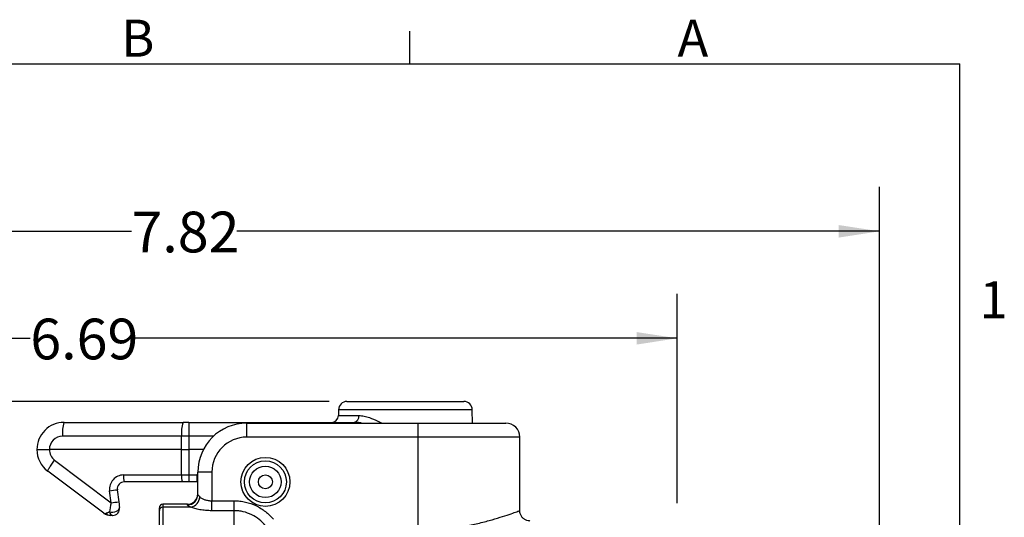
# Model space of a CAD drawing. Units: inches. Extents: x 0 to 43.7, y -0.4 to 33.8.
# Drawn here: x 32.6 to 43.7, y 28.2 to 33.8 of the extents above; entities that cross this region are included whole.
import ezdxf

# ---------------------------------------------------------------- set-up
doc = ezdxf.new("R2010")
doc.units = ezdxf.units.IN
doc.header["$LTSCALE"] = 4
doc.header["$MEASUREMENT"] = 0
doc.linetypes.add('SLD-Solid', pattern=[0])
doc.layers.add('BORDER_MELTRIC', color=7, linetype='SLD-Solid')
doc.layers.add('LAYER_1', color=179, linetype='SLD-Solid')
doc.styles.add('SLDTEXTSTYLE0', font='GOTHIC.TTF', dxfattribs={"width": 0.913})
doc.dimstyles.new('SLDDIMSTYLE1', dxfattribs={"dimtxt": 0.458333, "dimasz": 0.458333, "dimexe": 0, "dimexo": 0.0625, "dimgap": 0.114583, "dimtad": 0, "dimtih": 1, "dimtoh": 1, "dimlfac": 0.5, "dimrnd": 1e-09, "dimzin": 12, "dimdsep": 46, "dimtxsty": 'SLDTEXTSTYLE0', "dimsah": 1, "dimcen": 0.09, "dimadec": 0, "dimazin": 3, "dimtfac": 1, "dimtdec": 3, "dimtofl": 0, "dimtmove": 0, "dimatfit": 3, "dimfxl": 0, "dimfrac": 2, "dimtolj": 1, "dimtzin": 12, "dimarcsym": 0})

# ---------------------------------------------------------------- blocks, each defined once
blk = doc.blocks.new('_D_3')
at = {"layer": 'LAYER_1', "color": 7}
for p, q in [((26.663, 29.562), (26.663, 30.683)), ((40.035, 28.325), (40.035, 30.683)), ((26.663, 30.183), (32.757, 30.183)), ((40.035, 30.183), (33.942, 30.183)), ((26.663, 19.427), (26.663, 29.382))]:
    blk.add_line(p, q, dxfattribs=at)
for points in [[(26.663, 30.183), (27.122, 30.112), (27.122, 30.253)], [(40.035, 30.183), (39.577, 30.253), (39.577, 30.112)]]:
    blk.add_solid(points, dxfattribs=at)
at = {"layer": 'LAYER_1', "color": 7, "insert": (32.757, 30.404), "char_height": 0.4583, "attachment_point": 1, "style": 'SLDTEXTSTYLE0'}
blk.add_mtext('6.69', dxfattribs=at)
blk = doc.blocks.new('_D_4')
at = {"layer": 'LAYER_1', "color": 7}
for p, q in [((26.663, 29.562), (26.663, 31.888)), ((42.311, 26.634), (42.311, 31.888)), ((26.663, 31.388), (33.895, 31.388)), ((42.311, 31.388), (35.08, 31.388)), ((26.663, 19.427), (26.663, 29.382))]:
    blk.add_line(p, q, dxfattribs=at)
for points in [[(26.663, 31.388), (27.122, 31.317), (27.122, 31.458)], [(42.311, 31.388), (41.852, 31.458), (41.852, 31.317)]]:
    blk.add_solid(points, dxfattribs=at)
at = {"layer": 'LAYER_1', "color": 7, "insert": (33.895, 31.609), "char_height": 0.4583, "attachment_point": 1, "style": 'SLDTEXTSTYLE0'}
blk.add_mtext('7.82', dxfattribs=at)
blk = doc.blocks.new('_D_5')
at = {"layer": 'LAYER_1', "color": 7}
for p, q in [((36.119, 29.472), (24.845, 29.472)), ((25.345, 29.472), (25.345, 24.163)), ((25.345, 18.126), (25.345, 23.435)), ((29.354, 18.126), (24.845, 18.126))]:
    blk.add_line(p, q, dxfattribs=at)
for points in [[(25.345, 29.472), (25.275, 29.013), (25.416, 29.013)], [(25.345, 18.126), (25.416, 18.585), (25.275, 18.585)]]:
    blk.add_solid(points, dxfattribs=at)
at = {"layer": 'LAYER_1', "color": 7, "insert": (24.753, 24.02), "char_height": 0.4583, "attachment_point": 1, "style": 'SLDTEXTSTYLE0'}
blk.add_mtext('5.67', dxfattribs=at)

msp = doc.modelspace()

# ---------------------------------------------------------------- linework, layer by layer
at = {"color": 7, "linetype": 'SLD-Solid', "lineweight": 25}
for p, q in [((36.3186, 29.4715), (36.9761, 29.4715)), ((36.9761, 29.4715), (37.6337, 29.4715)), ((36.2241, 29.3787), (36.223, 29.3127)), ((36.9761, 29.3787), (36.2241, 29.3787)), ((37.7281, 29.3787), (36.9761, 29.3787)), ((37.7308, 29.2274), (37.7281, 29.3787)), ((36.223, 29.3127), (36.4542, 29.3127)), ((33.1359, 29.2353), (34.4753, 29.2353)), ((34.5411, 29.2353), (34.4753, 29.2353)), ((34.5411, 29.2353), (34.5411, 29.0806)), ((34.5411, 29.2353), (36.3996, 29.2353)), ((35.1927, 29.0699), (35.1927, 29.2274)), ((35.1927, 29.2274), (37.1218, 29.2274)), ((37.1218, 29.0699), (37.1218, 29.2274)), ((37.1218, 29.2274), (38.106, 29.2274)), ((34.4588, 29.0806), (33.1194, 29.0806)), ((34.4587, 28.9302), (34.4588, 29.0806)), ((34.5411, 29.0806), (34.541, 28.9302)), ((34.8181, 29.0806), (34.5411, 29.0806)), ((37.1218, 29.0699), (35.1927, 29.0699)), ((37.1218, 28.0196), (37.1218, 29.0699)), ((38.2635, 29.0699), (37.1218, 29.0699)), ((38.2635, 28.2416), (38.2635, 29.0699)), ((34.4587, 28.9302), (32.9719, 28.9302)), ((34.459, 28.6434), (34.4587, 28.9302)), ((34.541, 28.9302), (34.5413, 28.6434)), ((34.7035, 28.9302), (34.541, 28.9302)), ((33.0306, 28.8096), (33.6661, 28.3307)), ((33.5824, 28.2118), (32.9523, 28.6866)), ((33.8058, 28.6434), (34.459, 28.6434)), ((34.5413, 28.6434), (34.6315, 28.6434)), ((34.5413, 28.6434), (34.5413, 28.566)), ((34.6315, 28.6434), (34.6315, 28.566)), ((34.799, 28.6762), (34.6415, 28.6762)), ((34.6415, 28.4248), (34.6415, 28.6762)), ((34.799, 28.6762), (34.799, 28.3533)), ((33.7358, 28.4777), (33.7525, 28.3417)), ((34.4672, 28.566), (33.814, 28.566)), ((34.5413, 28.566), (34.4672, 28.566)), ((34.6315, 28.566), (34.5413, 28.566)), ((33.6661, 28.3307), (33.6495, 28.4667)), ((34.2084, 28.2435), (34.2084, 28.2743)), ((34.5234, 28.3137), (34.2478, 28.3137)), ((34.2478, 28.3137), (34.2478, 28.2813)), ((34.5644, 28.2813), (34.2478, 28.2813)), ((34.2478, 28.2813), (34.2478, 20.7235)), ((34.5234, 28.3076), (34.5234, 28.3137)), ((34.799, 28.2413), (34.799, 28.3533)), ((34.799, 28.3533), (35.0519, 28.3533)), ((35.0519, 28.2413), (35.0519, 28.3533)), ((33.6824, 28.1881), (33.6534, 28.1881)), ((34.2084, 20.7629), (34.2084, 28.2435)), ((35.0519, 28.2413), (34.799, 28.2413)), ((35.0519, 21.0539), (35.0519, 28.2413))]:
    msp.add_line(p, q, dxfattribs=at)
at = {"color": 7, "linetype": 'SLD-Solid', "lineweight": 25, "flags": 128}
for points in [[(33.6469, 28.2267), (33.6663, 28.2248), (33.6868, 28.2258), (33.707, 28.2296), (33.7255, 28.236), (33.741, 28.2445), (33.7525, 28.2545), (33.7592, 28.2654), (33.7605, 28.2764)], [(33.7525, 28.3417), (33.7554, 28.318), (33.7582, 28.2959), (33.7605, 28.2764)]]:
    msp.add_lwpolyline(points, dxfattribs=at)
at = {"color": 7, "linetype": 'SLD-Solid', "lineweight": 25}
for radius in [0.2756, 0.2362, 0.2362, 0.1772, 0.0787]:
    msp.add_circle((35.4013, 28.566), radius, dxfattribs=at)
for centre, radius, start, end in [((36.3186, 29.377), 0.0945, 90, 179), ((37.6337, 29.377), 0.0945, 0.99999, 90), ((36.1442, 29.314), 0.0787, 270.00004, 358.99999), ((36.3852, 29.3034), 0.0696, 281.95761, 7.66092), ((33.1359, 28.9302), 0.3051, 90.00005, 180.00006), ((33.4997, 29.1184), 0.3822, 162.18151, 185.67553), ((34.8391, 29.1184), 0.3822, 162.18151, 185.67553), ((35.1927, 28.6762), 0.5512, 90.00001, 180), ((38.106, 29.0699), 0.1575, 0, 89.99997), ((33.1194, 28.933), 0.1476, 89.99991, 181.06707), ((35.1927, 28.6762), 0.3937, 90.00002, 180), ((33.1359, 28.9302), 0.3051, 179.99994, 233.00002), ((33.1194, 28.9275), 0.1476, 178.9329, 233), ((34.4999, 73.785), 44.8548, 269.94744, 270.05256), ((33.8058, 28.4859), 0.1575, 90.0001, 187.00003), ((33.9959, 28.6245), 0.1911, 174.3254, 197.81839), ((34.6491, 28.6245), 0.1911, 174.3254, 197.81839), ((34.6315, 28.4859), 0.1575, 86.37176, 89.99944), ((33.078, 33.3124), 4.8793, 276.72632, 277.74884), ((33.814, 28.4873), 0.0787, 89.99997, 186.99998), ((34.6315, 28.4873), 0.0787, 82.73005, 90.00006), ((34.5234, 28.4318), 0.1181, 269.99999, 0.00006), ((34.5238, 28.4252), 0.1177, 269.77828, 359.77646), ((34.535, 28.4086), 0.1307, 282.98774, 353.81805), ((33.0949, 33.1748), 4.8777, 276.7262, 277.74906), ((33.6824, 28.2668), 0.0787, 269.99992, 6.99998), ((34.2478, 28.2743), 0.0394, 89.99999, 179.99983), ((34.247, 28.2427), 0.0386, 88.82223, 178.77135), ((33.6551, 28.2451), 0.057, 215.72266, 268.32926), ((33.6924, 28.2329), 0.0459, 187.73474, 257.40649)]:
    msp.add_arc(centre, radius, start, end, dxfattribs=at)
for centre, major_axis, ratio, start_param, end_param in [((34.5411, 29.0778), (0.7874, -0.0001), 0.0034905, 1.5708097, 1.6755135), ((34.5413, 28.6448), (0.7874, 0.0001), 0.0017452, 4.6076707, 4.7123745), ((33.6734, 28.3405), (0.034, 0.1716), 0.0296664, 1.6333686, 2.3014449), ((33.7711, 28.2668), (0.1783, 0.0628), 0.0253981, 2.3326501, 2.7058695)]:
    msp.add_ellipse(centre, major_axis=major_axis, ratio=ratio, start_param=start_param, end_param=end_param, dxfattribs=at)
for points, knots in [([(36.4542, 29.3127), (36.4729, 29.3113), (36.5105, 29.3086), (36.5818, 29.2871), (36.6493, 29.2599), (36.6971, 29.2352), (36.7122, 29.2274)], [0, 0, 0, 0, 0.2361893, 0.4728851, 0.833314, 1, 1, 1, 1]), ([(36.484, 29.2274), (36.4771, 29.2287), (36.4481, 29.234), (36.4206, 29.2347), (36.3996, 29.2353)], [0, 0, 0, 0, 0.2396542, 1, 1, 1, 1]), ([(32.8308, 28.9302), (32.8318, 28.9302), (32.8337, 28.9302), (32.8475, 28.9302), (32.8663, 28.9302), (32.8938, 28.9302), (32.9294, 28.9302), (32.9591, 28.9302), (32.9719, 28.9302)], [0, 0, 0, 0, 0.1724739, 0.331453, 0.4769193, 0.6088582, 0.8313518, 1, 1, 1, 1]), ([(32.9523, 28.6866), (32.9525, 28.6892), (32.9527, 28.6943), (32.9697, 28.723), (32.9962, 28.7627), (33.0192, 28.794), (33.0306, 28.8096)], [0, 0, 0, 0, 0.25, 0.5000005, 0.7499998, 1, 1, 1, 1]), ([(34.6415, 28.4248), (34.6415, 28.4215), (34.6437, 28.417), (34.6517, 28.4066), (34.6575, 28.4008), (34.6649, 28.3945)], [0, 0, 0, 0, 0.5, 0.5, 1, 1, 1, 1]), ([(34.6649, 28.3945), (34.6716, 28.3889), (34.6797, 28.3835), (34.6982, 28.3736), (34.7089, 28.3691), (34.732, 28.3616), (34.7447, 28.3585), (34.7712, 28.3544), (34.7849, 28.3533), (34.799, 28.3533)], [0, 0, 0, 0, 0.25, 0.25, 0.5, 0.5, 0.75, 0.75, 1, 1, 1, 1]), ([(34.5644, 28.2813), (34.5514, 28.2867), (34.5413, 28.2918), (34.5307, 28.2986), (34.528, 28.3007), (34.5243, 28.3045), (34.5234, 28.3062), (34.5234, 28.3076)], [0, 0, 0, 0, 0.5, 0.5, 0.75, 0.75, 1, 1, 1, 1]), ([(34.799, 28.2413), (34.7753, 28.2413), (34.7521, 28.2422), (34.718, 28.2451), (34.7068, 28.2463), (34.685, 28.2491), (34.6745, 28.2507), (34.644, 28.256), (34.6249, 28.2604), (34.5914, 28.2701), (34.5767, 28.2755), (34.5644, 28.2813)], [0, 0, 0, 0, 0.25, 0.25, 0.375, 0.375, 0.5, 0.5, 0.75, 0.75, 1, 1, 1, 1]), ([(35.0519, 28.3533), (35.073, 28.3533), (35.0941, 28.3521), (35.1359, 28.3474), (35.1568, 28.3438), (35.2182, 28.3297), (35.2575, 28.316), (35.314, 28.289), (35.3325, 28.2789), (35.3683, 28.2567), (35.3855, 28.2447), (35.4348, 28.2063), (35.4649, 28.1774), (35.4921, 28.1451)], [0, 0, 0, 0, 0.125, 0.125, 0.25, 0.25, 0.5, 0.5, 0.625, 0.625, 0.75, 0.75, 1, 1, 1, 1]), ([(33.5824, 28.2118), (33.5824, 28.2118), (33.5825, 28.2118), (33.5826, 28.2117), (33.5828, 28.2115), (33.5833, 28.2112), (33.5842, 28.2106), (33.5854, 28.21), (33.5881, 28.209), (33.5947, 28.2075), (33.603, 28.21), (33.6088, 28.2118)], [0, 0, 0, 0, 0.00935644, 0.01112219, 0.02281798, 0.04402103, 0.08498249, 0.16444738, 0.22902531, 0.45296405, 1, 1, 1, 1]), ([(33.6534, 28.1881), (33.6406, 28.1893), (33.6191, 28.1913), (33.5962, 28.2023), (33.5858, 28.2093), (33.5825, 28.2117), (33.5824, 28.2118)], [0, 0, 0, 0, 0.5001838, 0.8366722, 0.9925466, 1, 1, 1, 1]), ([(35.4041, 28.0709), (35.3825, 28.0971), (35.3586, 28.1207), (35.3063, 28.1625), (35.2774, 28.1809), (35.2171, 28.2105), (35.1856, 28.2218), (35.1363, 28.2334), (35.1195, 28.2364), (35.0858, 28.2403), (35.0689, 28.2413), (35.0519, 28.2413)], [0, 0, 0, 0, 0.25, 0.25, 0.5, 0.5, 0.75, 0.75, 0.875, 0.875, 1, 1, 1, 1]), ([(37.1218, 28.0196), (37.1839, 28.0208), (37.308, 28.0233), (37.4886, 28.0417), (37.6583, 28.0688), (37.8155, 28.1025), (37.9554, 28.1396), (38.0756, 28.1765), (38.17, 28.2086), (38.2328, 28.2316), (38.2628, 28.2428), (38.2603, 28.2419), (38.2635, 28.2416)], [0, 0, 0, 0, 0.1028671, 0.2057576, 0.3086233, 0.4115183, 0.5184155, 0.625307, 0.7350494, 0.8447538, 0.9502357, 1, 1, 1, 1]), ([(38.3774, 28.1251), (38.3746, 28.1257), (38.3631, 28.1255), (38.3414, 28.1312), (38.3145, 28.1442), (38.2903, 28.1659), (38.2725, 28.1945), (38.2636, 28.2212), (38.2643, 28.2375), (38.2645, 28.2416)], [0, 0, 0, 0, 0.0472361, 0.1924096, 0.3697903, 0.5436195, 0.7285503, 0.9313113, 1, 1, 1, 1])]:
    msp.add_open_spline(points, degree=3, knots=knots, dxfattribs=at)
at = {"layer": 'BORDER_MELTRIC'}
for p, q in [((37.0262, 33.2753), (37.0262, 33.6405)), ((0.7862, 33.2753), (43.2138, 33.2753)), ((43.2138, 0.9116), (43.2138, 33.2753))]:
    msp.add_line(p, q, dxfattribs=at)

# ---------------------------------------------------------------- texts
at = {"layer": 'BORDER_MELTRIC', "char_height": 0.4167, "attachment_point": 1, "style": 'SLDTEXTSTYLE0'}
for s, insert in [('B', (33.779, 33.7711)), ('A', (40.038, 33.7711)), ('1', (43.4355, 30.825))]:
    msp.add_mtext(s, dxfattribs=dict(at, insert=insert))

# ---------------------------------------------------------------- dimensions: what is measured, and where the dimension line sits
at = {"layer": 'LAYER_1', "color": 7}
for base, p2, picture, middle in [((42.3108, 31.3876), (42.3108, 26.434), '_D_4', (34.4871, 31.3876)), ((40.0352, 30.1829), (40.0352, 28.1251), '_D_3', (33.3493, 30.1829))]:
    dim = msp.add_linear_dim(base=base, p1=(26.6635, 19.2274), p2=p2, dimstyle='SLDDIMSTYLE1', dxfattribs=at)
    dim.commit()
    dim.dimension.update_dxf_attribs({"geometry": picture, "text_midpoint": middle, "dimtype": 160})
dim = msp.add_linear_dim(base=(25.3454, 18.1265), p1=(36.3186, 29.4715), p2=(29.5541, 18.1265), angle=90, dimstyle='SLDDIMSTYLE1', dxfattribs=at)
dim.commit()
dim.dimension.update_dxf_attribs({"geometry": '_D_5', "text_midpoint": (25.3454, 23.799), "dimtype": 160})

doc.saveas('drawing.dxf')
